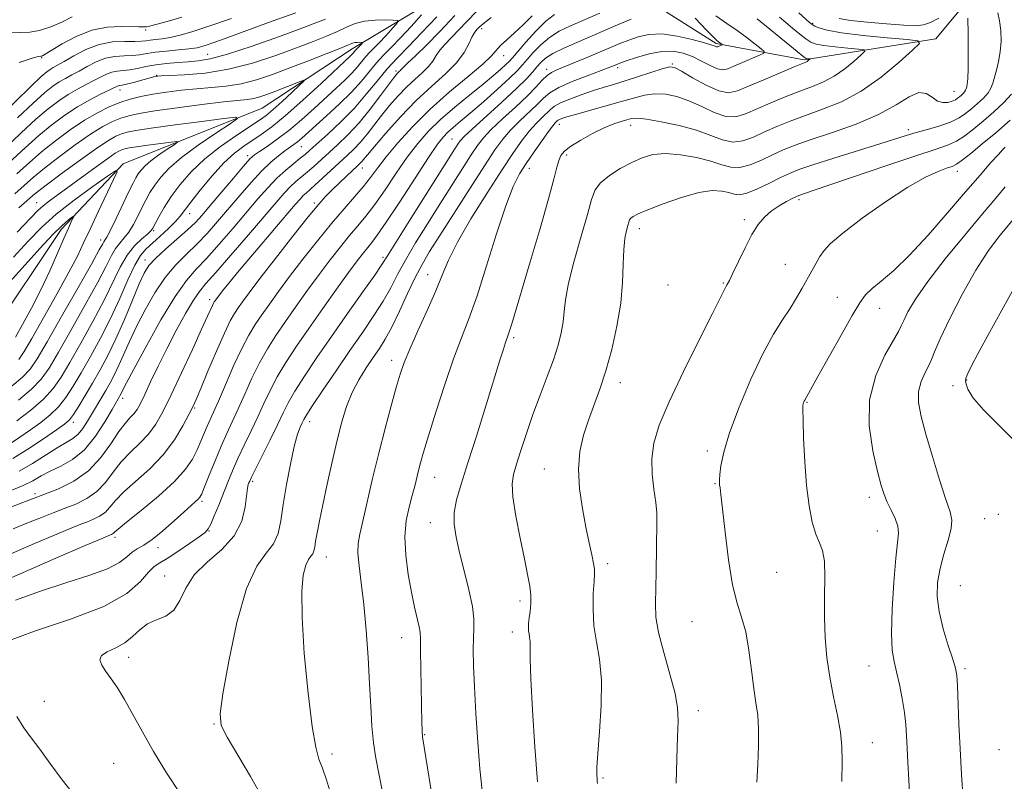
# Model space of a CAD drawing. Extents: x 2119800 to 2122700, y 327300 to 330200.
# Drawn here: x 2121229 to 2121450, y 328051 to 328222 of the extents above; entities that cross this region are included whole.
import ezdxf

# ---------------------------------------------------------------- set-up
doc = ezdxf.new("R2010")
doc.units = 0
doc.header["$MEASUREMENT"] = 0
for name, color, linetype, lineweight in [('DTM HARD BREAKLINE', 7, 'Continuous', 0), ('DTM SPOT ELEVATION', 2, 'Continuous', 13), ('INDEX CONTOUR', 41, 'Continuous', 13), ('INTERMEDIATE CONTOUR', 44, 'Continuous', 0)]:
    doc.layers.add(name, color=color, linetype=linetype, lineweight=lineweight)

msp = doc.modelspace()

# ---------------------------------------------------------------- linework, layer by layer
at = {"layer": 'DTM HARD BREAKLINE'}
for points in [[(2121334.84, 328234.18, 956.97), (2121348.26, 328229.52, 963.07), (2121369.21, 328227.11, 968.35), (2121385.48, 328216.76, 971.71), (2121405.21, 328213.13, 975.78), (2121434.68, 328217.84, 980.45), (2121440.98, 328225.37, 981.77), (2121449.3, 328235.14, 982.69), (2121455.8, 328237.79, 983.6)], [(2121334.84, 328234.18, 956.97), (2121303.86, 328215.58, 949.42), (2121283.68, 328202.29, 946.67), (2121252.49, 328189.81, 942.18), (2121238.64, 328175.1, 939.43), (2121222.76, 328151.42, 936.98), (2121199.53, 328136.3, 934.02), (2121182.4, 328132.2, 931.27), (2121166.48, 328138.7, 928.92), (2121125.26, 328153.33, 924.23), (2121100.57, 328158.2, 922.7), (2121064.06, 328160.6, 920.25), (2121055.7, 328158.55, 919.54), (2121047.95, 328156.7, 919.34), (2121037.35, 328149.34, 918.21), (2121013.1, 328129.93, 916.48), (2120981.72, 328105.41, 913.32), (2120956.46, 328084.37, 910.87), (2120948.92, 328079.06, 910.57), (2120942.4, 328073.13, 910.46), (2120934.735, 328064.039, 910.361)]]:
    msp.add_polyline3d(points, dxfattribs=at)
at = {"layer": 'DTM SPOT ELEVATION'}
for p in [(2121407.1, 328221.26, 980.18), (2121257.56, 328219.8, 959.68), (2121332.89, 328220.07, 962.48), (2121234.2, 328213.58, 959.88), (2121271.45, 328214.38, 954.98), (2121337.81, 328214.05, 964.68), (2121363.35, 328211.33, 974.38), (2121375.62, 328212.14, 975.88), (2121260.05, 328209.6, 952.08), (2121313.67, 328210.59, 957.68), (2121347.45, 328211, 971.48), (2121251.83, 328206.31, 951.38), (2121438.77, 328206.07, 981.08), (2121350.29, 328198.68, 978.58), (2121366.32, 328198.41, 980.68), (2121428.53, 328197.46, 983.58), (2121292.49, 328193.64, 954.88), (2121326.2, 328195.34, 969.08), (2121280.44, 328191.64, 951.58), (2121351.91, 328191.79, 980.38), (2121306.12, 328188.85, 962.68), (2121343.61, 328188.77, 978.68), (2121439.51, 328188.11, 988.58), (2121233.1, 328181.12, 944.88), (2121295.39, 328181.03, 961.68), (2121404.02, 328181.79, 986.33), (2121267.43, 328178.65, 950.68), (2121391.78, 328177.28, 985.72), (2121259.31, 328174.8, 948.18), (2121368.27, 328175.26, 984.58), (2121247.49, 328172.72, 943.48), (2121257.43, 328168.26, 951.48), (2121310.77, 328168.82, 969.68), (2121400.98, 328167.29, 987.05), (2121320.76, 328164.91, 975.28), (2121387.08, 328163.06, 985.88), (2121374.7, 328162.63, 985.48), (2121271.93, 328159.36, 959.58), (2121412.61, 328159.85, 989.28), (2121422.13, 328157.41, 990.68), (2121340.04, 328150.79, 980.28), (2121312.74, 328145.71, 975.48), (2121363.99, 328140.73, 984.6), (2121441.64, 328141.32, 996.1), (2121438.56, 328140.08, 995.4), (2121252.4, 328137.24, 956.48), (2121405.8, 328136.3, 990.1), (2121268.56, 328135.08, 962.18), (2121294.31, 328132, 972.58), (2121241.34, 328131.8, 952.48), (2121383.48, 328125.4, 987.6), (2121346.96, 328121.37, 983.2), (2121281.52, 328118.62, 970.28), (2121322.33, 328119.52, 978.8), (2121385.21, 328118.08, 987.9), (2121232.74, 328115.87, 957.58), (2121419.81, 328115.01, 991.5), (2121270.18, 328114.12, 966.28), (2121445.65, 328110.25, 995.1), (2121448.74, 328111.23, 995.5), (2121321.37, 328109.32, 979.3), (2121250.67, 328106.08, 964.38), (2121271.75, 328107.44, 968.08), (2121421.61, 328107.46, 991.1), (2121260.29, 328103.73, 966.48), (2121298.08, 328101.62, 974.7), (2121361.14, 328100.16, 984.4), (2121261.78, 328097.39, 969.28), (2121399, 328098.24, 988.9), (2121440.19, 328095.25, 995.1), (2121341.47, 328091.76, 981.6), (2121380.02, 328087.17, 987.2), (2121314.95, 328083.59, 977.3), (2121339.73, 328084.83, 981.5), (2121253.73, 328079.16, 970.6), (2121419.72, 328077.23, 991.1), (2121441.29, 328076.62, 994.3), (2121234.8, 328069.3, 968.5), (2121381.44, 328067.18, 986.5), (2121272.89, 328064.22, 971.9), (2121320.11, 328061.83, 978.1), (2121420.48, 328060.04, 990.7), (2121299.34, 328057.44, 974.4), (2121448.87, 328058.46, 995.5), (2121250.34, 328055.35, 968.9), (2121360.08, 328052.06, 984.2)]:
    msp.add_point(p, dxfattribs=at)
at = {"layer": 'INDEX CONTOUR', "flags": 128}
for points, elevation in [([(2121331.716, 328223.951), (2121329.613, 328221.764), (2121327.706, 328219.743), (2121324.599, 328216.57), (2121323.481, 328215.274), (2121322.659, 328214.052), (2121321.914, 328212.845), (2121320.977, 328211.601), (2121319.645, 328210.263), (2121317.981, 328208.763), (2121316.12, 328207.031), (2121314.182, 328205.028), (2121312.257, 328202.85), (2121310.425, 328200.626), (2121307.188, 328196.464), (2121305.709, 328194.668), (2121304.252, 328193.107), (2121302.722, 328191.635), (2121295.506, 328184.979), (2121293.524, 328183.237), (2121292.9, 328182.665), (2121292.23, 328181.955), (2121291.086, 328180.638), (2121281.94, 328169.903), (2121278.525, 328165.866), (2121276.176, 328163.043), (2121274.767, 328161.305), (2121273.038, 328159.038), (2121272.893, 328158.822), (2121272.727, 328158.528), (2121272.502, 328158.057), (2121271.42, 328155.621), (2121270.096, 328152.689), (2121268.035, 328148.19), (2121265.601, 328142.936), (2121263.282, 328138), (2121261.427, 328134.212), (2121259.841, 328131.405), (2121258.192, 328129.167), (2121256.242, 328127.131), (2121254.129, 328125.114), (2121252.09, 328122.984), (2121250.278, 328120.671), (2121248.533, 328118.366), (2121246.616, 328116.321), (2121244.354, 328114.726), (2121241.858, 328113.496), (2121239.307, 328112.481), (2121236.813, 328111.534), (2121234.217, 328110.534), (2121231.295, 328109.365), (2121227.87, 328107.93)], 960), ([(2121229.198, 328212.482), (2121231.857, 328213.405), (2121233.132, 328213.785), (2121233.636, 328213.875), (2121234.049, 328213.904), (2121234.175, 328213.925), (2121234.384, 328214.015), (2121234.997, 328214.373), (2121236.388, 328215.229), (2121238.801, 328216.696), (2121241.961, 328218.376), (2121245.468, 328219.75), (2121248.933, 328220.436), (2121252.037, 328220.596), (2121256.036, 328220.482), (2121256.91, 328220.481), (2121257.378, 328220.503), (2121257.749, 328220.545), (2121258.431, 328220.692), (2121259.858, 328221.057), (2121262.339, 328221.725), (2121265.694, 328222.684)], 960), ([(2121403.972, 328223.64), (2121406.427, 328221.453), (2121406.991, 328221.017), (2121407.552, 328220.691), (2121408.497, 328220.26), (2121410.327, 328219.726), (2121413.577, 328219.143), (2121418.449, 328218.566), (2121423.839, 328218.056), (2121428.308, 328217.678), (2121430.707, 328217.394), (2121431.017, 328216.768), (2121429.505, 328215.264), (2121426.483, 328212.566), (2121422.457, 328209.247), (2121417.98, 328206.098), (2121413.535, 328203.73), (2121409.319, 328202.02), (2121405.459, 328200.66), (2121402.047, 328199.393), (2121399.03, 328198.161), (2121396.319, 328196.953), (2121393.828, 328195.807), (2121391.48, 328194.956), (2121389.202, 328194.678), (2121386.883, 328195.152), (2121384.268, 328196.144), (2121381.065, 328197.322), (2121377.159, 328198.394), (2121373.152, 328199.244), (2121369.823, 328199.796), (2121367.719, 328200.001), (2121366.467, 328199.93), (2121365.461, 328199.678), (2121364.187, 328199.307), (2121362.502, 328198.734), (2121360.347, 328197.84), (2121357.76, 328196.571), (2121355.124, 328195.125), (2121352.909, 328193.765), (2121351.465, 328192.669), (2121350.638, 328191.684), (2121350.152, 328190.575), (2121349.728, 328189.024), (2121349.068, 328186.384), (2121347.871, 328181.924), (2121345.976, 328175.316), (2121343.773, 328167.841), (2121339.629, 328153.907), (2121339.159, 328152.376), (2121338.841, 328151.426), (2121338.24, 328149.738), (2121337.764, 328148.278), (2121336.977, 328145.77), (2121333.88, 328135.743), (2121331.783, 328128.994), (2121329.807, 328122.743), (2121328.273, 328117.989), (2121327.247, 328114.482), (2121326.731, 328111.655), (2121326.715, 328108.984), (2121327.136, 328106.102), (2121327.919, 328102.684), (2121328.957, 328098.575), (2121330.008, 328094.297), (2121330.796, 328090.54), (2121331.128, 328087.782), (2121331.136, 328085.634), (2121331.033, 328083.492), (2121330.997, 328080.807), (2121331.073, 328077.244), (2121331.271, 328072.522), (2121331.592, 328066.563), (2121332.009, 328060.112), (2121332.487, 328054.115), (2121332.996, 328049.266)], 980), ([(2121366.424, 328222.229), (2121363.891, 328221.154), (2121354.258, 328217.027), (2121351.277, 328215.708), (2121348.871, 328214.512), (2121347.221, 328213.464), (2121346.12, 328212.494), (2121345.264, 328211.514), (2121344.335, 328210.398), (2121342.948, 328208.882), (2121340.705, 328206.666), (2121337.427, 328203.626), (2121330.764, 328197.589), (2121328.961, 328195.898), (2121328.083, 328194.955), (2121327.567, 328194.222), (2121326.882, 328193.157), (2121320.221, 328182.64), (2121316.624, 328176.938), (2121313.607, 328172.126), (2121311.785, 328169.193), (2121310.537, 328167.232), (2121308.922, 328164.865), (2121306.252, 328161.066), (2121302.838, 328156.23), (2121299.241, 328151.105), (2121295.949, 328146.343), (2121293.164, 328142.195), (2121291.012, 328138.816), (2121289.528, 328136.23), (2121288.371, 328133.931), (2121287.105, 328131.279), (2121285.437, 328127.877), (2121281.277, 328119.52), (2121280.876, 328118.667), (2121280.709, 328118.268), (2121280.567, 328117.862), (2121280.404, 328117.055), (2121279.885, 328112.894), (2121279.093, 328109.683), (2121277.404, 328106.36), (2121274.606, 328103.32), (2121271.334, 328100.482), (2121268.438, 328097.639), (2121266.521, 328094.688), (2121265.211, 328091.926), (2121263.887, 328089.749), (2121262.093, 328088.404), (2121260.007, 328087.537), (2121257.971, 328086.636), (2121256.223, 328085.332), (2121254.604, 328083.809), (2121252.859, 328082.383), (2121250.855, 328081.288), (2121248.954, 328080.414), (2121247.644, 328079.564), (2121247.283, 328078.573), (2121247.711, 328077.389), (2121248.641, 328075.992), (2121249.832, 328074.336), (2121251.233, 328072.281), (2121252.843, 328069.662), (2121254.677, 328066.359), (2121256.809, 328062.442), (2121259.33, 328058.027), (2121262.254, 328053.281), (2121265.282, 328048.59)], 970), ([(2121228.63, 328187.533), (2121231.489, 328190.111), (2121234.23, 328192.491), (2121237.323, 328194.962), (2121240.624, 328197.392), (2121243.84, 328199.547), (2121246.741, 328201.248), (2121249.353, 328202.538), (2121251.764, 328203.516), (2121254.083, 328204.274), (2121256.482, 328204.882), (2121259.152, 328205.399), (2121262.218, 328205.872), (2121265.552, 328206.29), (2121268.964, 328206.622), (2121272.305, 328206.877), (2121275.605, 328207.189), (2121278.936, 328207.728), (2121282.375, 328208.622), (2121286.005, 328209.837), (2121289.913, 328211.296), (2121294.073, 328212.897), (2121298.003, 328214.434), (2121301.11, 328215.67), (2121303.941, 328216.821), (2121304.482, 328216.975), (2121305.009, 328217.03), (2121305.523, 328217.036), (2121305.926, 328217.023), (2121306.14, 328217.005), (2121306.174, 328216.949), (2121306.058, 328216.804), (2121304.551, 328215.185), (2121304.12, 328214.665), (2121303.839, 328214.354), (2121303.401, 328213.925), (2121296.883, 328207.836), (2121292.775, 328204.053), (2121288.858, 328200.574), (2121285.805, 328198.074), (2121283.467, 328196.371), (2121279.547, 328193.771), (2121277.47, 328192.179), (2121275.114, 328189.99), (2121272.439, 328187.066), (2121269.8, 328183.91), (2121267.65, 328181.184), (2121265.319, 328178.09), (2121264.232, 328176.858), (2121262.639, 328175.272), (2121260.763, 328173.515), (2121257.572, 328170.628), (2121256.365, 328169.219), (2121255.098, 328167.076), (2121253.555, 328163.777), (2121251.727, 328159.63), (2121249.659, 328155.122), (2121247.418, 328150.697), (2121245.166, 328146.578), (2121243.087, 328142.946), (2121241.301, 328139.923), (2121239.673, 328137.429), (2121238, 328135.328), (2121236.121, 328133.49), (2121234.029, 328131.801), (2121231.754, 328130.152), (2121229.36, 328128.481), (2121227.036, 328126.917)], 950), ([(2121449.698, 328192.959), (2121448.736, 328191.913), (2121447.075, 328190.06), (2121444.631, 328187.279), (2121441.369, 328183.497), (2121437.346, 328178.783), (2121432.992, 328173.785), (2121428.83, 328169.289), (2121425.297, 328165.904), (2121422.487, 328163.509), (2121420.409, 328161.805), (2121418.974, 328160.415), (2121417.696, 328158.663), (2121415.992, 328155.796), (2121413.494, 328151.4), (2121408.278, 328142.1), (2121405.329, 328136.819), (2121405.201, 328136.548), (2121405.076, 328136.25), (2121404.976, 328135.977), (2121404.916, 328135.651), (2121404.909, 328134.68), (2121404.959, 328132.34), (2121405.08, 328128.199), (2121405.313, 328122.974), (2121405.707, 328117.661), (2121406.29, 328113.096), (2121407.017, 328109.455), (2121407.819, 328106.747), (2121408.621, 328104.847), (2121409.302, 328103.107), (2121409.731, 328100.745), (2121409.833, 328097.202), (2121409.76, 328092.804), (2121409.719, 328088.103), (2121409.883, 328083.537), (2121410.286, 328079.109), (2121410.933, 328074.712), (2121411.787, 328070.302), (2121412.661, 328066.09), (2121413.334, 328062.349), (2121413.643, 328059.154), (2121413.698, 328055.78), (2121413.672, 328051.301)], 990), ([(2121450.243, 328193.504), (2121449.698, 328192.959)], 990), ([(2121227.072, 328163.328), (2121233.901, 328170.911), (2121236.744, 328173.974), (2121238.799, 328176.001), (2121240.142, 328177.158), (2121240.936, 328177.746), (2121241.33, 328178.009), (2121241.409, 328177.967), (2121241.24, 328177.585), (2121240.864, 328176.792), (2121240.219, 328175.375), (2121239.217, 328173.088), (2121237.801, 328169.793), (2121236.04, 328165.804), (2121234.039, 328161.542), (2121231.924, 328157.417), (2121229.935, 328153.78), (2121228.339, 328150.968)], 940)]:
    msp.add_lwpolyline(points, dxfattribs=dict(at, elevation=elevation))
at = {"layer": 'INTERMEDIATE CONTOUR', "flags": 128}
for points, elevation in [([(2121344.178, 328222.95), (2121342.226, 328220.953), (2121340.278, 328219.151), (2121338.519, 328217.604), (2121337.141, 328216.323), (2121335.079, 328213.998), (2121333.128, 328212.15), (2121329.851, 328209.389), (2121325.701, 328205.919), (2121321.365, 328202.074), (2121317.43, 328198.177), (2121314.091, 328194.506), (2121311.443, 328191.327), (2121309.499, 328188.805), (2121307.937, 328186.698), (2121306.35, 328184.662), (2121304.4, 328182.384), (2121302.022, 328179.685), (2121299.221, 328176.422), (2121296.055, 328172.547), (2121292.805, 328168.422), (2121289.806, 328164.509), (2121287.315, 328161.169), (2121285.286, 328158.367), (2121283.594, 328155.97), (2121282.107, 328153.788), (2121280.661, 328151.414), (2121279.082, 328148.389), (2121277.276, 328144.467), (2121275.448, 328140.262), (2121273.879, 328136.602), (2121272.772, 328134.083), (2121271.372, 328130.974), (2121269.955, 328127.596), (2121269.105, 328125.664), (2121268.074, 328123.616), (2121266.52, 328121.308), (2121264.034, 328118.558), (2121260.443, 328115.316), (2121256.512, 328112.073), (2121253.238, 328109.453), (2121251.36, 328107.911), (2121250.575, 328107.216), (2121250.318, 328106.969), (2121250.122, 328106.83), (2121249.905, 328106.723), (2121249.283, 328106.473), (2121247.766, 328105.829), (2121244.006, 328104.213), (2121237.394, 328101.36), (2121229.412, 328097.894), (2121222.055, 328094.661)], 964), ([(2121224.481, 328200.031), (2121231.861, 328207.238), (2121234.103, 328209.349), (2121235.362, 328210.426), (2121236.122, 328210.951), (2121236.832, 328211.359), (2121237.79, 328211.894), (2121239.258, 328212.755), (2121241.416, 328214.035), (2121244.106, 328215.439), (2121247.09, 328216.562), (2121250.116, 328217.115), (2121252.894, 328217.251), (2121255.12, 328217.234), (2121256.608, 328217.276), (2121257.626, 328217.384), (2121258.561, 328217.519), (2121259.735, 328217.654), (2121261.227, 328217.841), (2121263.053, 328218.15), (2121265.277, 328218.659), (2121268.148, 328219.475), (2121271.956, 328220.715), (2121276.812, 328222.409)], 958), ([(2121326.901, 328223.08), (2121323.526, 328219.482), (2121320.496, 328216.418), (2121318.019, 328214.031), (2121316.252, 328212.362), (2121315.274, 328211.401), (2121314.853, 328210.943), (2121314.678, 328210.729), (2121314.495, 328210.545), (2121314.008, 328210.099), (2121313.696, 328209.761), (2121313.117, 328209.026), (2121312.015, 328207.54), (2121310.221, 328205.096), (2121307.924, 328202.076), (2121305.403, 328199.01), (2121302.906, 328196.329), (2121300.566, 328194.07), (2121295.227, 328189.206), (2121293.861, 328188.006), (2121291.236, 328185.803), (2121289.938, 328184.612), (2121288.571, 328183.179), (2121286.795, 328181.146), (2121280.604, 328173.883), (2121276.667, 328169.3), (2121273.277, 328165.411), (2121271.06, 328162.93), (2121269.606, 328161.197), (2121268.252, 328159.209), (2121266.486, 328156.21), (2121264.412, 328152.431), (2121262.286, 328148.351), (2121260.335, 328144.409), (2121258.66, 328140.896), (2121257.328, 328138.066), (2121256.366, 328136.08), (2121255.622, 328134.739), (2121254.901, 328133.754), (2121254.031, 328132.825), (2121252.924, 328131.609), (2121251.516, 328129.75), (2121249.737, 328127.052), (2121247.513, 328123.94), (2121244.764, 328120.998), (2121241.47, 328118.674), (2121237.834, 328116.883), (2121234.118, 328115.403), (2121224.94, 328111.941)], 958), ([(2121359.378, 328223.585), (2121352.791, 328220.731), (2121350.261, 328219.5), (2121348.082, 328218.134), (2121346.139, 328216.497), (2121344.459, 328214.769), (2121343.107, 328213.214), (2121342.054, 328211.976), (2121340.894, 328210.722), (2121339.122, 328209.001), (2121336.43, 328206.534), (2121333.282, 328203.724), (2121330.334, 328201.15), (2121328.096, 328199.247), (2121326.497, 328197.909), (2121325.319, 328196.886), (2121324.302, 328195.857), (2121323.016, 328194.202), (2121320.985, 328191.232), (2121317.953, 328186.593), (2121314.518, 328181.296), (2121311.494, 328176.69), (2121309.488, 328173.776), (2121308.258, 328172.152), (2121307.354, 328171.068), (2121306.362, 328169.843), (2121305.007, 328168.072), (2121303.053, 328165.418), (2121300.371, 328161.695), (2121297.265, 328157.33), (2121294.15, 328152.902), (2121291.371, 328148.877), (2121289.001, 328145.274), (2121287.035, 328142.007), (2121285.444, 328138.976), (2121284.063, 328136.041), (2121282.696, 328133.053), (2121281.204, 328129.917), (2121279.674, 328126.753), (2121278.252, 328123.737), (2121277.043, 328120.99), (2121275.982, 328118.417), (2121273.921, 328113.274), (2121272.944, 328110.89), (2121272.159, 328109.043), (2121271.595, 328107.923), (2121270.89, 328107.143), (2121269.581, 328106.174), (2121267.393, 328104.651), (2121264.787, 328102.883), (2121262.408, 328101.345), (2121260.722, 328100.339), (2121259.459, 328099.483), (2121258.177, 328098.224), (2121256.369, 328096.157), (2121253.299, 328093.485), (2121248.172, 328090.556), (2121240.701, 328087.683), (2121232.631, 328085.007), (2121226.221, 328082.633)], 968), ([(2121226.43, 328219.138), (2121229.371, 328219.257), (2121231.607, 328219.329), (2121233.761, 328219.68), (2121236.277, 328220.528), (2121238.872, 328221.653), (2121241.078, 328222.726)], 962), ([(2121334.995, 328222.573), (2121333.223, 328221.216), (2121332.326, 328220.447), (2121331.887, 328220.007), (2121331.547, 328219.64), (2121331.179, 328219.11), (2121330.71, 328218.185), (2121330.044, 328216.703), (2121328.976, 328214.748), (2121327.276, 328212.472), (2121324.795, 328209.981), (2121321.698, 328207.188), (2121318.231, 328203.963), (2121314.668, 328200.295), (2121311.397, 328196.674), (2121308.835, 328193.71), (2121307.267, 328191.846), (2121306.016, 328190.326), (2121305.619, 328189.905), (2121305.041, 328189.353), (2121302.667, 328187.137), (2121300.991, 328185.55), (2121299.372, 328183.99), (2121297.973, 328182.573), (2121296.375, 328180.769), (2121294.013, 328177.888), (2121290.564, 328173.54), (2121286.662, 328168.553), (2121283.182, 328164.055), (2121280.788, 328160.906), (2121279.297, 328158.886), (2121278.316, 328157.504), (2121277.479, 328156.253), (2121276.525, 328154.565), (2121275.22, 328151.852), (2121273.443, 328147.814), (2121271.519, 328143.292), (2121269.887, 328139.41), (2121268.839, 328136.95), (2121268.097, 328135.324), (2121267.234, 328133.595), (2121265.895, 328131.058), (2121263.987, 328127.911), (2121261.483, 328124.581), (2121258.452, 328121.436), (2121252.664, 328116.219), (2121250.819, 328114.291), (2121249.554, 328112.791), (2121248.467, 328111.645), (2121247.237, 328110.778), (2121245.882, 328110.11), (2121244.496, 328109.558), (2121243.048, 328109.004), (2121240.992, 328108.181), (2121237.65, 328106.789), (2121232.632, 328104.645), (2121226.683, 328102.054)], 962), ([(2121349.194, 328223.269), (2121347.294, 328221.756), (2121345.057, 328219.53), (2121342.797, 328217.044), (2121339.804, 328213.58), (2121339.074, 328212.771), (2121338.33, 328212.043), (2121337.2, 328211.014), (2121335.521, 328209.563), (2121333.186, 328207.633), (2121330.184, 328205.217), (2121326.868, 328202.508), (2121323.687, 328199.749), (2121320.969, 328197.097), (2121318.566, 328194.365), (2121316.214, 328191.279), (2121313.726, 328187.699), (2121311.227, 328183.996), (2121308.922, 328180.676), (2121306.944, 328178.079), (2121305.14, 328175.919), (2121303.287, 328173.745), (2121301.208, 328171.195), (2121298.906, 328168.247), (2121296.429, 328164.963), (2121293.843, 328161.432), (2121291.275, 328157.849), (2121288.872, 328154.436), (2121286.74, 328151.332), (2121284.831, 328148.344), (2121283.059, 328145.198), (2121281.36, 328141.722), (2121279.756, 328138.151), (2121278.288, 328134.827), (2121276.975, 328131.967), (2121275.735, 328129.307), (2121274.463, 328126.462), (2121273.102, 328123.21), (2121271.803, 328119.985), (2121270.77, 328117.384), (2121270.132, 328115.831), (2121269.733, 328115.052), (2121269.344, 328114.601), (2121268.743, 328114.07), (2121267.744, 328113.207), (2121266.164, 328111.798), (2121263.929, 328109.756), (2121261.39, 328107.49), (2121259.002, 328105.535), (2121257.117, 328104.27), (2121255.668, 328103.455), (2121254.488, 328102.694), (2121253.336, 328101.673), (2121251.699, 328100.405), (2121248.997, 328098.988), (2121244.842, 328097.488), (2121239.627, 328095.856), (2121233.94, 328094.016), (2121228.344, 328091.953)], 966), ([(2121228.83, 328200.09), (2121232.314, 328203.412), (2121234.87, 328205.713), (2121236.706, 328207.177), (2121238.166, 328208.154), (2121239.556, 328208.949), (2121241.008, 328209.723), (2121242.611, 328210.6), (2121244.43, 328211.64), (2121246.422, 328212.673), (2121248.522, 328213.464), (2121250.65, 328213.855), (2121252.699, 328213.981), (2121254.552, 328214.052), (2121256.166, 328214.233), (2121257.792, 328214.505), (2121259.753, 328214.803), (2121262.238, 328215.076), (2121264.898, 328215.322), (2121267.251, 328215.555), (2121269.069, 328215.836), (2121271.148, 328216.416), (2121274.537, 328217.596), (2121285.947, 328221.742), (2121291.258, 328223.645)], 956), ([(2121319.381, 328223.181), (2121317.049, 328220.596), (2121314.686, 328218.049), (2121312.652, 328215.959), (2121310.908, 328214.189), (2121309.313, 328212.459), (2121305.915, 328208.356), (2121303.697, 328205.897), (2121300.968, 328203.197), (2121298.098, 328200.541), (2121292.543, 328195.534), (2121291.63, 328194.759), (2121290.796, 328194.121), (2121288.779, 328192.682), (2121287.36, 328191.609), (2121285.612, 328190.136), (2121283.539, 328188.144), (2121281.17, 328185.583), (2121278.637, 328182.666), (2121273.682, 328176.832), (2121271.35, 328174.2), (2121269.041, 328171.779), (2121266.7, 328169.52), (2121264.334, 328167.149), (2121261.961, 328164.341), (2121259.621, 328160.888), (2121257.423, 328157.081), (2121255.497, 328153.334), (2121253.933, 328149.986), (2121251.562, 328144.617), (2121250.547, 328142.533), (2121249.566, 328140.711), (2121248.588, 328139.008), (2121244.538, 328132.098), (2121243.499, 328130.49), (2121242.408, 328129.163), (2121241.204, 328128.186), (2121239.713, 328127.295), (2121237.727, 328126.146), (2121232.165, 328122.628), (2121229.16, 328120.855)], 954), ([(2121322.808, 328222.786), (2121319.413, 328219.127), (2121316.491, 328216.125), (2121313.984, 328213.581), (2121311.694, 328211.096), (2121309.426, 328208.356), (2121307.024, 328205.39), (2121304.341, 328202.303), (2121301.336, 328199.24), (2121298.382, 328196.467), (2121294.373, 328192.863), (2121293.293, 328191.917), (2121292.217, 328191.034), (2121290.75, 328189.868), (2121288.948, 328188.369), (2121286.975, 328186.56), (2121284.941, 328184.435), (2121282.725, 328181.912), (2121277.143, 328175.358), (2121274.009, 328171.75)], 956), ([(2121380.722, 328222.462), (2121383.351, 328219.702), (2121384.931, 328218.115), (2121385.71, 328217.404), (2121386.841, 328216.53), (2121386.83, 328216.484), (2121385.805, 328216.044), (2121385.666, 328216.015), (2121385.514, 328216.046), (2121385.238, 328216.157), (2121384.487, 328216.421), (2121382.851, 328216.925), (2121380.095, 328217.686), (2121376.692, 328218.451), (2121373.288, 328218.902), (2121370.394, 328218.806), (2121367.974, 328218.283), (2121365.857, 328217.541), (2121363.864, 328216.742), (2121356.711, 328213.727), (2121353.922, 328212.57), (2121349.773, 328210.874), (2121348.553, 328210.28), (2121347.553, 328209.568), (2121346.489, 328208.526), (2121345.1, 328207.048), (2121343.132, 328205.048), (2121340.473, 328202.531), (2121337.579, 328199.854), (2121335.049, 328197.461), (2121333.294, 328195.625), (2121331.968, 328193.931), (2121330.537, 328191.79), (2121328.587, 328188.762), (2121323.494, 328180.763), (2121320.718, 328176.371), (2121318.079, 328172.099), (2121315.804, 328168.231), (2121314.03, 328164.944), (2121312.491, 328161.996), (2121310.826, 328159.034), (2121308.74, 328155.761), (2121306.229, 328152.077), (2121303.35, 328147.931), (2121300.236, 328143.402), (2121297.29, 328139.064), (2121294.988, 328135.625), (2121293.654, 328133.568), (2121293.015, 328132.487), (2121292.649, 328131.756), (2121292.203, 328130.786), (2121291.607, 328129.147), (2121290.863, 328126.447), (2121289.994, 328122.493), (2121289.119, 328117.89), (2121288.38, 328113.44), (2121287.838, 328109.781), (2121287.232, 328106.891), (2121286.221, 328104.581), (2121284.568, 328102.492), (2121282.46, 328099.574), (2121280.186, 328094.6), (2121278.023, 328086.938), (2121276.18, 328078.29), (2121274.851, 328070.947), (2121274.225, 328066.517), (2121274.483, 328063.881), (2121275.8, 328061.238), (2121281.082, 328052.445), (2121283.708, 328047.802)], 972), ([(2121385.355, 328222.977), (2121387.82, 328221.284), (2121390.195, 328219.67), (2121392.382, 328218.071), (2121394.227, 328216.632), (2121395.56, 328215.552), (2121396.228, 328214.944), (2121396.139, 328214.579), (2121395.215, 328214.145), (2121391.378, 328212.528), (2121389.438, 328211.692), (2121388.043, 328211.108), (2121386.948, 328210.889), (2121385.748, 328211.122), (2121384.138, 328211.84), (2121382.205, 328212.836), (2121380.132, 328213.847), (2121378.043, 328214.631), (2121375.827, 328215.054), (2121373.311, 328215.01), (2121370.434, 328214.456), (2121367.592, 328213.633), (2121365.29, 328212.853), (2121363.888, 328212.352), (2121363.159, 328212.075), (2121362.214, 328211.685), (2121361.233, 328211.305), (2121356.507, 328209.547), (2121353.178, 328208.243), (2121350.213, 328206.923), (2121348.186, 328205.731), (2121346.745, 328204.529), (2121345.308, 328203.112), (2121341.339, 328199.349), (2121339.334, 328197.333), (2121337.627, 328195.352), (2121335.853, 328192.907), (2121333.508, 328189.359), (2121330.292, 328184.367), (2121323.523, 328173.758), (2121321.216, 328170.102), (2121319.533, 328167.26), (2121318.003, 328164.336), (2121316.275, 328160.696), (2121314.445, 328156.757), (2121312.728, 328153.202), (2121311.27, 328150.515), (2121309.944, 328148.402), (2121308.556, 328146.374), (2121306.977, 328144.037), (2121305.335, 328141.383), (2121303.831, 328138.497), (2121302.599, 328135.413), (2121301.54, 328131.938), (2121300.499, 328127.828), (2121299.37, 328122.988), (2121298.241, 328117.937), (2121297.251, 328113.345), (2121296.507, 328109.739), (2121295.992, 328107.081), (2121295.66, 328105.189), (2121295.453, 328103.886), (2121295.271, 328103.005), (2121295.005, 328102.388), (2121294.577, 328101.846), (2121294.03, 328101.089), (2121293.441, 328099.8), (2121292.9, 328097.608), (2121292.564, 328093.926), (2121292.605, 328088.113), (2121293.126, 328079.98), (2121293.958, 328071.139), (2121294.867, 328063.653), (2121295.67, 328059.004), (2121296.414, 328056.35), (2121297.198, 328054.268), (2121298.086, 328051.652), (2121299.001, 328048.671)], 974), ([(2121399.65, 328222.71), (2121401.051, 328221.5), (2121402.615, 328220.179), (2121404.191, 328218.894), (2121405.576, 328217.821), (2121406.683, 328217.094), (2121407.87, 328216.627), (2121409.611, 328216.292), (2121412.175, 328215.989), (2121415.01, 328215.721), (2121417.361, 328215.522), (2121418.623, 328215.373), (2121418.786, 328215.044), (2121417.991, 328214.253), (2121416.401, 328212.833), (2121414.283, 328211.087), (2121411.928, 328209.431), (2121409.547, 328208.167), (2121407.031, 328207.142), (2121404.19, 328206.088), (2121400.937, 328204.809), (2121397.576, 328203.411), (2121392.029, 328200.978), (2121389.863, 328200.35), (2121387.632, 328200.414), (2121385.049, 328201.283), (2121382.225, 328202.611), (2121379.371, 328203.938), (2121376.659, 328204.884), (2121374.108, 328205.39), (2121371.701, 328205.473), (2121369.376, 328205.166), (2121366.894, 328204.543), (2121363.973, 328203.688), (2121360.482, 328202.699), (2121353.915, 328200.883), (2121351.965, 328200.318), (2121350.89, 328199.969), (2121350.349, 328199.749), (2121350.044, 328199.58), (2121349.844, 328199.422), (2121349.386, 328198.964), (2121348.861, 328198.34), (2121347.904, 328197.077), (2121346.42, 328195.006), (2121344.644, 328192.461), (2121342.894, 328189.903), (2121341.39, 328187.554), (2121339.951, 328184.705), (2121338.298, 328180.409), (2121336.245, 328174.122), (2121333.997, 328166.904), (2121331.85, 328160.215), (2121330.017, 328155.078), (2121328.345, 328150.762), (2121326.593, 328146.094), (2121324.615, 328140.295), (2121322.637, 328134.143), (2121320.979, 328128.804), (2121319.874, 328125.141), (2121319.201, 328122.784), (2121318.754, 328121.06), (2121317.892, 328117.537), (2121317.318, 328115.396), (2121316.611, 328112.844), (2121315.972, 328109.802), (2121315.658, 328106.2), (2121315.847, 328102.057), (2121316.41, 328097.749), (2121317.141, 328093.741), (2121317.856, 328090.417), (2121318.891, 328086.012), (2121319.097, 328084.757), (2121319.157, 328083.317), (2121319.175, 328080.776), (2121319.235, 328076.587), (2121319.478, 328064.429), (2121319.52, 328062.878), (2121319.552, 328062.114), (2121319.586, 328061.68), (2121319.63, 328061.36), (2121322.512, 328043.247)], 978), ([(2121441.859, 328222.419), (2121441.944, 328218.934), (2121442.003, 328214.805), (2121442, 328211.157), (2121441.912, 328208.844), (2121441.773, 328207.64), (2121441.631, 328207.045), (2121441.516, 328206.635), (2121441.386, 328206.286), (2121441.178, 328205.948), (2121440.852, 328205.583), (2121440.445, 328205.204), (2121440.016, 328204.834), (2121439.594, 328204.493), (2121439.094, 328204.172), (2121438.401, 328203.859), (2121437.441, 328203.579), (2121436.295, 328203.51), (2121435.084, 328203.87), (2121433.876, 328204.73), (2121432.54, 328205.578), (2121430.891, 328205.754), (2121428.734, 328204.793), (2121425.822, 328202.987), (2121421.896, 328200.823), (2121416.889, 328198.717), (2121411.527, 328196.824), (2121406.728, 328195.232), (2121403.158, 328193.978), (2121400.484, 328192.911), (2121398.122, 328191.834), (2121395.626, 328190.637), (2121393.096, 328189.562), (2121390.771, 328188.943), (2121388.774, 328189.009), (2121386.767, 328189.59), (2121384.296, 328190.412), (2121381.077, 328191.222), (2121377.494, 328191.835), (2121374.101, 328192.09), (2121371.298, 328191.858), (2121368.888, 328191.171), (2121366.521, 328190.097), (2121363.974, 328188.719), (2121361.52, 328187.162), (2121359.558, 328185.566), (2121358.339, 328183.943), (2121357.513, 328181.782), (2121356.583, 328178.444), (2121355.206, 328173.588), (2121353.662, 328168.068), (2121352.386, 328163.031), (2121351.689, 328159.335), (2121351.382, 328156.653), (2121351.154, 328154.366), (2121350.737, 328151.931), (2121350.031, 328149.146), (2121348.987, 328145.884), (2121347.592, 328142.081), (2121345.993, 328137.904), (2121344.381, 328133.582), (2121342.92, 328129.356), (2121341.678, 328125.532), (2121340.696, 328122.431), (2121340.022, 328120.167), (2121339.731, 328118.033), (2121339.905, 328115.113), (2121340.567, 328110.816), (2121341.506, 328105.842), (2121342.456, 328101.212), (2121343.193, 328097.707), (2121343.673, 328095.139), (2121343.897, 328093.078), (2121343.885, 328091.185), (2121343.728, 328089.457), (2121343.538, 328087.981), (2121343.409, 328086.814), (2121343.36, 328085.89), (2121343.397, 328085.113), (2121343.509, 328084.387), (2121343.642, 328083.609), (2121343.728, 328082.676), (2121343.731, 328081.352), (2121343.748, 328078.875), (2121343.906, 328074.351), (2121344.295, 328067.319), (2121344.843, 328059.052), (2121345.437, 328051.254)], 982), ([(2121448.601, 328223.618), (2121449.028, 328221.82), (2121449.289, 328219.659), (2121449.334, 328217.278), (2121449.16, 328214.898), (2121448.784, 328212.708), (2121448.307, 328210.782), (2121447.487, 328207.863), (2121447.072, 328206.756), (2121446.413, 328205.683), (2121445.378, 328204.526), (2121444.087, 328203.321), (2121442.726, 328202.148), (2121441.403, 328201.067), (2121439.929, 328200.078), (2121438.04, 328199.162), (2121435.585, 328198.306), (2121432.861, 328197.518), (2121430.276, 328196.807), (2121428.043, 328196.149), (2121422.147, 328194.276), (2121411.873, 328191.048), (2121407.164, 328189.546), (2121404.022, 328188.485), (2121401.907, 328187.652), (2121399.925, 328186.715), (2121397.424, 328185.466), (2121394.713, 328184.168), (2121392.341, 328183.207), (2121390.695, 328182.862), (2121389.5, 328182.993), (2121388.32, 328183.352), (2121386.755, 328183.697), (2121384.566, 328183.777), (2121381.55, 328183.34), (2121377.679, 328182.25), (2121373.609, 328180.818), (2121370.17, 328179.474), (2121367.984, 328178.546), (2121366.837, 328177.968), (2121366.311, 328177.577), (2121366.037, 328177.212), (2121365.852, 328176.726), (2121365.643, 328175.976), (2121365.335, 328174.814), (2121365.003, 328173.081), (2121364.755, 328170.614), (2121364.645, 328167.3), (2121364.497, 328163.224), (2121364.078, 328158.521), (2121363.221, 328153.376), (2121362.035, 328148.178), (2121360.697, 328143.367), (2121359.355, 328139.259), (2121356.838, 328132.327), (2121355.741, 328128.93), (2121354.928, 328125.318), (2121354.584, 328121.346), (2121354.824, 328116.962), (2121355.468, 328112.486), (2121356.264, 328108.33), (2121356.995, 328104.845), (2121357.584, 328102.122), (2121357.987, 328100.186), (2121358.176, 328098.949), (2121358.19, 328097.839), (2121358.08, 328096.165), (2121357.918, 328093.44), (2121357.855, 328089.965), (2121358.063, 328086.246), (2121358.626, 328082.616), (2121359.292, 328078.727), (2121359.719, 328074.061), (2121359.671, 328068.372), (2121359.32, 328062.512), (2121358.939, 328057.607), (2121358.743, 328054.49), (2121358.707, 328052.826), (2121358.749, 328051.987), (2121358.804, 328051.416), (2121358.884, 328050.842)], 984), ([(2121413.067, 328222.401), (2121415.555, 328221.964), (2121419.335, 328221.532), (2121423.658, 328221.147), (2121427.514, 328220.868), (2121430.168, 328220.762), (2121431.972, 328220.928), (2121433.551, 328221.468), (2121435.371, 328222.42)], 982), ([(2121225.715, 328193.021), (2121229.671, 328196.727), (2121232.952, 328199.772), (2121235.693, 328202.132), (2121238.058, 328203.937), (2121240.211, 328205.358), (2121242.281, 328206.538), (2121244.225, 328207.551), (2121245.964, 328208.443), (2121247.444, 328209.244), (2121248.74, 328209.907), (2121249.954, 328210.367), (2121251.183, 328210.595), (2121252.503, 328210.71), (2121253.983, 328210.87), (2121255.684, 328211.188), (2121257.625, 328211.601), (2121259.82, 328212.007), (2121262.247, 328212.32), (2121264.745, 328212.543), (2121267.117, 328212.698), (2121269.331, 328212.86), (2121271.999, 328213.304), (2121275.893, 328214.357), (2121281.423, 328216.19), (2121287.524, 328218.368), (2121292.767, 328220.299), (2121296.093, 328221.543), (2121297.908, 328222.253)], 954), ([(2121226.843, 328190.009), (2121230.539, 328193.386), (2121233.591, 328196.132), (2121236.517, 328198.551), (2121239.409, 328200.697), (2121242.256, 328202.56), (2121245.005, 328204.128), (2121247.443, 328205.379), (2121251.057, 328207.142), (2121251.386, 328207.27), (2121251.711, 328207.333), (2121252.26, 328207.427), (2121253.254, 328207.643), (2121254.8, 328208.039), (2121259.636, 328209.35), (2121259.911, 328209.413), (2121260.195, 328209.452), (2121261.002, 328209.498), (2121262.904, 328209.575), (2121266.296, 328209.736), (2121270.858, 328210.145), (2121276.087, 328210.995), (2121281.505, 328212.392), (2121286.715, 328214.1), (2121291.34, 328215.797), (2121295.1, 328217.23), (2121298.097, 328218.422), (2121300.527, 328219.466), (2121302.597, 328220.423), (2121304.548, 328221.228), (2121306.628, 328221.785), (2121308.972, 328222.029), (2121311.258, 328222.058), (2121313.049, 328221.998), (2121314.002, 328221.921), (2121314.155, 328221.668), (2121313.638, 328221.024), (2121311.29, 328218.406), (2121309.958, 328216.971), (2121307.83, 328214.796), (2121306.932, 328213.822), (2121305.017, 328211.511), (2121303.768, 328210.125), (2121302.185, 328208.56), (2121300.243, 328206.759), (2121295.307, 328202.223), (2121292.491, 328199.685), (2121289.677, 328197.301), (2121287.048, 328195.292), (2121284.781, 328193.713), (2121283.059, 328192.575), (2121281.934, 328191.793), (2121280.943, 328190.885), (2121279.501, 328189.271), (2121277.221, 328186.596), (2121272.049, 328180.455), (2121270.221, 328178.306), (2121268.692, 328176.65), (2121266.923, 328174.963), (2121264.555, 328172.878), (2121261.972, 328170.627), (2121259.741, 328168.596), (2121258.256, 328166.993), (2121257.208, 328165.316), (2121256.116, 328162.882), (2121254.613, 328159.248), (2121252.798, 328154.902), (2121250.888, 328150.567), (2121249.057, 328146.809), (2121247.317, 328143.572), (2121245.639, 328140.644), (2121244.018, 328137.889), (2121242.552, 328135.466), (2121241.363, 328133.605), (2121240.457, 328132.411), (2121239.379, 328131.45), (2121237.56, 328130.16), (2121234.642, 328128.164), (2121231.14, 328125.831), (2121227.773, 328123.722)], 952), ([(2121394.687, 328222.308), (2121403.6, 328214.954), (2121404.868, 328213.925), (2121405.413, 328213.527), (2121405.646, 328213.443), (2121406.539, 328213.352), (2121406.555, 328213.32), (2121406.477, 328213.241), (2121406.109, 328212.928), (2121405.876, 328212.763), (2121405.559, 328212.604), (2121402.921, 328211.515), (2121399.826, 328210.225), (2121396.123, 328208.661), (2121392.713, 328207.19), (2121390.231, 328206.149), (2121388.247, 328205.744), (2121386.062, 328206.149), (2121383.215, 328207.414), (2121380.182, 328209.078), (2121377.677, 328210.555), (2121376.158, 328211.374), (2121375.064, 328211.535), (2121373.58, 328211.152), (2121368.075, 328209.357), (2121365.026, 328208.38), (2121362.43, 328207.588), (2121360.119, 328206.898), (2121357.77, 328206.161), (2121355.182, 328205.277), (2121352.64, 328204.327), (2121350.553, 328203.436), (2121349.195, 328202.685), (2121348.304, 328201.98), (2121346.415, 328200.153), (2121345.1, 328198.845), (2121343.619, 328197.205), (2121341.993, 328195.132), (2121340.008, 328192.307), (2121337.391, 328188.359), (2121334.032, 328183.142), (2121330.48, 328177.429), (2121327.447, 328172.222), (2121325.423, 328168.211), (2121324.007, 328164.852), (2121322.574, 328161.288), (2121320.678, 328156.941), (2121318.59, 328152.331), (2121316.761, 328148.254), (2121315.509, 328145.227), (2121314.615, 328142.649), (2121313.73, 328139.638), (2121312.585, 328135.526), (2121311.235, 328130.487), (2121309.813, 328124.908), (2121308.447, 328119.211), (2121306.242, 328109.686), (2121305.559, 328106.79), (2121305.195, 328104.671), (2121305.155, 328102.515), (2121305.424, 328099.627), (2121305.895, 328095.817), (2121306.446, 328091.014), (2121306.967, 328085.272), (2121307.417, 328079.126), (2121307.774, 328073.236), (2121308.034, 328068.119), (2121308.284, 328063.748), (2121308.631, 328059.954), (2121309.158, 328056.516), (2121310.63, 328048.927)], 976), ([(2121228.184, 328183.098), (2121232.438, 328186.837), (2121234.869, 328188.851), (2121238.121, 328191.369), (2121241.777, 328194.059), (2121245.218, 328196.437), (2121247.964, 328198.139), (2121250.124, 328199.26), (2121251.95, 328200.01), (2121253.756, 328200.585), (2121256.103, 328201.108), (2121259.613, 328201.685), (2121264.602, 328202.381), (2121270.148, 328203.091), (2121275.023, 328203.67), (2121280.352, 328204.234), (2121281.785, 328204.462), (2121283.171, 328204.824), (2121284.705, 328205.342), (2121286.493, 328206.014), (2121292.192, 328208.229), (2121293.019, 328208.524), (2121292.982, 328208.314), (2121292.051, 328207.413), (2121290.288, 328205.76), (2121288.131, 328203.763), (2121286.112, 328201.946), (2121284.571, 328200.664), (2121283.079, 328199.594), (2121277.975, 328196.238), (2121274.358, 328193.705), (2121270.784, 328190.891), (2121267.751, 328188.014), (2121265.286, 328185.183), (2121263.296, 328182.478), (2121261.707, 328179.994), (2121260.498, 328177.883), (2121259.155, 328175.364), (2121258.689, 328174.739), (2121257.941, 328174.055), (2121256.68, 328172.984), (2121255.08, 328171.421), (2121253.413, 328169.317), (2121251.858, 328166.622), (2121248.234, 328159.19), (2121245.721, 328154.439), (2121243.007, 328149.567), (2121240.535, 328145.247), (2121238.584, 328141.958), (2121236.793, 328139.393), (2121234.637, 328137.05), (2121231.785, 328134.569), (2121228.678, 328132.151)], 948), ([(2121451.648, 328205.418), (2121449.903, 328203.468), (2121447.729, 328201.439), (2121445.435, 328199.462), (2121443.272, 328197.658), (2121441.255, 328196.107), (2121439.336, 328194.879), (2121437.343, 328193.963), (2121434.591, 328193.017), (2121430.266, 328191.616), (2121423.971, 328189.508), (2121407.192, 328183.788), (2121403.991, 328182.723), (2121403.485, 328182.496), (2121402.644, 328182.073), (2121401.266, 328181.346), (2121399.555, 328180.361), (2121397.819, 328179.193), (2121396.286, 328177.866), (2121394.884, 328176.191), (2121393.462, 328173.925), (2121391.931, 328170.976), (2121390.446, 328167.86), (2121389.225, 328165.243), (2121388.422, 328163.609), (2121387.942, 328162.729), (2121387.631, 328162.187), (2121387.277, 328161.489), (2121386.451, 328159.816), (2121384.669, 328156.268), (2121381.675, 328150.353), (2121378.123, 328143.224), (2121374.895, 328136.445), (2121372.691, 328131.203), (2121371.475, 328127.181), (2121371.033, 328123.682), (2121371.137, 328120.183), (2121371.525, 328116.821), (2121371.931, 328113.9), (2121372.142, 328111.567), (2121372.183, 328109.317), (2121371.991, 328098.345), (2121371.827, 328091.117), (2121371.969, 328088.18), (2121372.558, 328084.732), (2121373.712, 328080.268), (2121375.09, 328075.41), (2121376.235, 328071.058), (2121376.805, 328067.791), (2121376.914, 328064.888), (2121376.792, 328061.303), (2121376.636, 328056.374), (2121376.516, 328050.964)], 986), ([(2121229.109, 328179.909), (2121230.299, 328180.947), (2121232.202, 328182.582), (2121233.388, 328183.562), (2121235.509, 328185.211), (2121238.92, 328187.777), (2121242.932, 328190.725), (2121246.595, 328193.327), (2121249.187, 328195.03), (2121250.896, 328195.981), (2121252.136, 328196.505), (2121253.382, 328196.89), (2121255.349, 328197.287), (2121258.812, 328197.812), (2121264.144, 328198.53), (2121270.114, 328199.301), (2121275.089, 328199.931), (2121277.766, 328200.22), (2121278.131, 328199.922), (2121276.496, 328198.782), (2121273.282, 328196.674), (2121269.334, 328193.987), (2121265.604, 328191.24), (2121262.835, 328188.846), (2121260.929, 328186.8), (2121259.583, 328184.998), (2121258.522, 328183.329), (2121257.606, 328181.681), (2121256.727, 328179.941), (2121255.798, 328178.046), (2121254.815, 328176.156), (2121253.794, 328174.485), (2121252.755, 328173.169), (2121251.739, 328172.033), (2121250.792, 328170.823), (2121249.885, 328169.249), (2121248.691, 328166.883), (2121246.81, 328163.258), (2121244.024, 328158.182), (2121240.848, 328152.555), (2121237.983, 328147.548), (2121235.894, 328144.011), (2121234.124, 328141.512), (2121231.985, 328139.294), (2121229.027, 328136.803)], 946), ([(2121451.371, 328199.556), (2121448.145, 328196.775), (2121445.142, 328194.247), (2121442.58, 328192.135), (2121440.632, 328190.597), (2121439.356, 328189.708), (2121438.357, 328189.218), (2121437.127, 328188.793), (2121435.211, 328188.101), (2121432.377, 328186.811), (2121428.442, 328184.591), (2121423.437, 328181.305), (2121418.219, 328177.587), (2121413.856, 328174.262), (2121411.125, 328171.939), (2121409.644, 328170.35), (2121408.74, 328169.005), (2121407.855, 328167.504), (2121406.887, 328165.795), (2121404.743, 328161.889), (2121403.504, 328159.715), (2121402.057, 328157.381), (2121400.335, 328154.799), (2121398.298, 328151.567), (2121395.912, 328147.208), (2121393.223, 328141.5), (2121390.596, 328135.249), (2121388.473, 328129.517), (2121387.176, 328125.147), (2121386.546, 328122.103), (2121386.301, 328120.129), (2121386.203, 328118.959), (2121386.188, 328118.296), (2121386.237, 328117.831), (2121386.342, 328117.178), (2121386.548, 328115.645), (2121386.913, 328112.46), (2121387.479, 328107.224), (2121388.231, 328101.036), (2121389.135, 328095.368), (2121390.148, 328091.272), (2121391.171, 328088.121), (2121392.09, 328084.868), (2121392.821, 328080.767), (2121393.406, 328076.281), (2121393.915, 328072.175), (2121394.392, 328068.969), (2121394.777, 328066.195), (2121394.984, 328063.143), (2121394.957, 328059.32), (2121394.781, 328055.12), (2121394.572, 328051.159)], 988), ([(2121228.727, 328174.471), (2121231.697, 328177.61), (2121233.36, 328179.318), (2121234.558, 328180.393), (2121236.005, 328181.516), (2121246.449, 328189.145), (2121249.036, 328191.007), (2121250.725, 328192.155), (2121251.706, 328192.734), (2121252.321, 328193), (2121252.915, 328193.183), (2121253.852, 328193.372), (2121255.502, 328193.623), (2121258.043, 328193.965), (2121263.257, 328194.632), (2121264.532, 328194.77), (2121264.706, 328194.628), (2121263.928, 328194.085), (2121262.395, 328193.08), (2121260.515, 328191.8), (2121258.738, 328190.49), (2121257.419, 328189.35), (2121256.511, 328188.376), (2121255.869, 328187.517), (2121255.337, 328186.665), (2121254.713, 328185.481), (2121253.787, 328183.566), (2121250.941, 328177.572), (2121249.648, 328174.915), (2121248.83, 328173.355), (2121248.399, 328172.646), (2121248.171, 328172.329), (2121247.911, 328171.876), (2121247.156, 328170.495), (2121245.385, 328167.324), (2121242.327, 328161.925), (2121238.69, 328155.544), (2121235.43, 328149.849), (2121233.225, 328146.082), (2121231.635, 328143.762), (2121229.939, 328141.983), (2121227.612, 328140.021)], 944), ([(2121227.899, 328168.9), (2121231.193, 328172.449), (2121234.18, 328175.5), (2121237.504, 328178.482), (2121241.554, 328181.669), (2121245.685, 328184.692), (2121248.991, 328187.029), (2121250.77, 328188.214), (2121251.125, 328188.026), (2121250.362, 328186.304), (2121246.897, 328179.052), (2121245.078, 328175.179), (2121243.645, 328172.065), (2121242.241, 328169.125), (2121240.347, 328165.473), (2121237.649, 328160.567), (2121234.644, 328155.24), (2121232.033, 328150.669), (2121230.307, 328147.713), (2121229.114, 328145.958)], 942), ([(2121450.235, 328184.603), (2121448.174, 328182.085), (2121445.205, 328178.598), (2121441.191, 328173.834), (2121436.801, 328168.47), (2121432.901, 328163.433), (2121430.163, 328159.467), (2121428.473, 328156.601), (2121427.519, 328154.681), (2121426.963, 328153.449), (2121426.355, 328152.226), (2121423.304, 328146.876), (2121421.233, 328142.315), (2121419.853, 328136.901), (2121419.763, 328131.051), (2121420.571, 328125.441), (2121421.632, 328120.818), (2121422.452, 328117.686), (2121423.103, 328115.62), (2121423.805, 328113.951), (2121424.696, 328112.162), (2121425.588, 328110.303), (2121426.211, 328108.569), (2121426.369, 328106.981), (2121426.158, 328104.865), (2121425.751, 328101.371), (2121425.309, 328096.032), (2121424.957, 328089.918), (2121424.813, 328084.485), (2121424.962, 328080.782), (2121425.355, 328078.25), (2121425.911, 328075.924), (2121426.547, 328073.074), (2121427.163, 328069.89), (2121427.656, 328066.796), (2121427.956, 328064.087), (2121428.13, 328061.542), (2121428.275, 328058.811), (2121428.467, 328055.583), (2121428.679, 328051.694), (2121428.862, 328047.016)], 992), ([(2121452.026, 328177.275), (2121448.759, 328173.339), (2121446.4, 328170.172), (2121443.659, 328165.925), (2121440.687, 328160.62), (2121437.878, 328155.13), (2121435.685, 328150.545), (2121434.404, 328147.639), (2121433.71, 328145.921), (2121433.122, 328144.586), (2121432.295, 328142.975), (2121431.427, 328141.012), (2121430.857, 328138.77), (2121430.854, 328136.251), (2121431.421, 328133.174), (2121432.496, 328129.185), (2121433.973, 328124.167), (2121435.575, 328118.94), (2121436.981, 328114.564), (2121437.921, 328111.758), (2121438.323, 328109.902), (2121438.165, 328108.041), (2121437.482, 328105.446), (2121436.537, 328102.306), (2121435.654, 328099.035), (2121435.109, 328095.93), (2121435.013, 328092.819), (2121435.432, 328089.409), (2121436.361, 328085.569), (2121437.513, 328081.785), (2121438.531, 328078.708), (2121439.147, 328076.707), (2121439.44, 328075.06), (2121439.582, 328072.764), (2121439.895, 328064.199), (2121440.143, 328058.647), (2121440.47, 328052.886), (2121440.813, 328047.379)], 994), ([(2121274.009, 328171.75), (2121271.159, 328168.595), (2121268.845, 328166.163), (2121266.696, 328163.673), (2121264.181, 328160.085), (2121260.985, 328154.783), (2121257.637, 328148.848), (2121254.879, 328143.786), (2121253.254, 328140.723), (2121252.52, 328139.273), (2121252.041, 328138.264), (2121250.01, 328134.688), (2121248.423, 328131.948), (2121246.3, 328128.698), (2121243.813, 328125.693), (2121241.143, 328123.51), (2121238.502, 328122.007), (2121236.113, 328120.862), (2121234.105, 328119.805), (2121232.218, 328118.757), (2121230.109, 328117.688), (2121227.569, 328116.594)], 956), ([(2121452.628, 328162.7), (2121446.345, 328151.333), (2121444.132, 328147.23), (2121442.705, 328144.467), (2121441.865, 328142.75), (2121441.437, 328141.768), (2121441.332, 328141.127), (2121441.484, 328140.417), (2121441.918, 328139.255), (2121443.035, 328137.411), (2121445.327, 328134.687), (2121453.573, 328126.456)], 996), ([(2121228.632, 328065.906), (2121230.239, 328063.332), (2121231.912, 328061.076), (2121233.805, 328058.591), (2121236.069, 328055.44), (2121238.832, 328051.657), (2121242.215, 328047.389)], 968)]:
    msp.add_lwpolyline(points, dxfattribs=dict(at, elevation=elevation))

doc.saveas('drawing.dxf')
